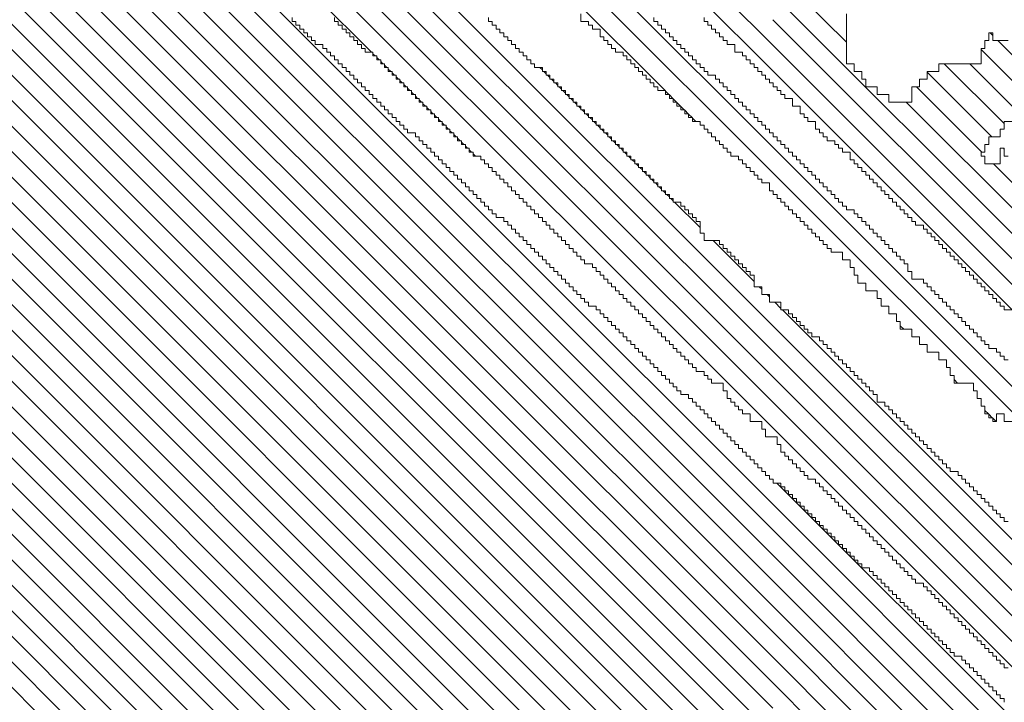
# Model space of a CAD drawing. Extents: x -215 to 940, y -831 to 749.
# Drawn here: x 800 to 810, y 255 to 262 of the extents above; entities that cross this region are included whole.
import ezdxf

# ---------------------------------------------------------------- set-up
doc = ezdxf.new("R2010")
doc.units = 0
doc.header["$MEASUREMENT"] = 0
doc.layers.get('0').update_dxf_attribs({"lineweight": 0})
doc.layers.add('1', color=7, linetype='Continuous', lineweight=0)
doc.layers.add('TITLEBLOCK', color=95, linetype='Continuous', lineweight=0)

# ---------------------------------------------------------------- blocks, each defined once
blk = doc.blocks.new('_X29')
at = {"color": 0, "ltscale": 2}
for p, q in [((-7.47325, 1.87382), (-6.93388, 2.41319)), ((-7.40212, 1.96705), (-6.95598, 2.41319)), ((-6.98882, 2.40244), (-6.97807, 2.41319)), ((-7.02212, 2.36914), (-6.99126, 2.4)), ((-7.04212, 2.34914), (-7.02456, 2.3667)), ((-7.04882, 2.34244), (-7.04456, 2.3467)), ((-7.05552, 2.33574), (-7.05126, 2.34)), ((-7.08212, 2.30914), (-7.05796, 2.3333)), ((-7.10882, 2.28244), (-7.08456, 2.3067)), ((-7.11552, 2.27574), (-7.11126, 2.28)), ((-7.04827, 2.2767), (-7.04552, 2.27945)), ((-7.04497, 2.28), (-7.04212, 2.28285)), ((-7.12212, 2.26914), (-7.11796, 2.2733)), ((-7.05827, 2.2667), (-7.05552, 2.26945)), ((-7.05497, 2.27), (-7.05212, 2.27285)), ((-7.05167, 2.2733), (-7.04882, 2.27615)), ((-7.14882, 2.24244), (-7.12456, 2.2667)), ((-7.06497, 2.26), (-7.06212, 2.26285)), ((-7.06167, 2.2633), (-7.05882, 2.26615)), ((-7.07497, 2.25), (-7.07212, 2.25285)), ((-7.07167, 2.2533), (-7.06882, 2.25615)), ((-7.06827, 2.2567), (-7.06552, 2.25945)), ((-7.08497, 2.24), (-7.08212, 2.24285)), ((-7.08167, 2.2433), (-7.07882, 2.24615)), ((-7.15552, 2.23574), (-7.15456, 2.2367)), ((-7.09167, 2.2333), (-7.08882, 2.23615)), ((-7.08827, 2.2367), (-7.08552, 2.23945)), ((-7.16882, 2.22244), (-7.15882, 2.23244)), ((-7.10167, 2.2233), (-7.09882, 2.22615)), ((-7.09827, 2.2267), (-7.09552, 2.22945)), ((-7.09497, 2.23), (-7.09212, 2.23285)), ((-7.10827, 2.2167), (-7.10552, 2.21945)), ((-7.10497, 2.22), (-7.10212, 2.22285)), ((-7.18212, 2.20914), (-7.18126, 2.21)), ((-7.17552, 2.21574), (-7.17456, 2.2167)), ((-7.11827, 2.2067), (-7.11552, 2.20945)), ((-7.11497, 2.21), (-7.11212, 2.21285)), ((-7.11167, 2.2133), (-7.10882, 2.21615)), ((-7.18882, 2.20244), (-7.18796, 2.2033)), ((-7.18552, 2.20574), (-7.18456, 2.2067)), ((-7.12497, 2.2), (-7.12212, 2.20285)), ((-7.12167, 2.2033), (-7.11882, 2.20615)), ((-7.13497, 2.19), (-7.13212, 2.19285)), ((-7.13167, 2.1933), (-7.12882, 2.19615)), ((-7.12827, 2.1967), (-7.12552, 2.19945)), ((-7.14167, 2.1833), (-7.13882, 2.18615)), ((-7.13827, 2.1867), (-7.13552, 2.18945)), ((-7.15167, 2.1733), (-7.14882, 2.17615)), ((-7.14827, 2.1767), (-7.14552, 2.17945)), ((-7.14497, 2.18), (-7.14212, 2.18285)), ((-7.45115, 1.87382), (-7.15212, 2.17285)), ((-7.40882, 1.96035), (-7.40586, 1.9633)), ((-7.40552, 1.96365), (-7.40246, 1.9667)), ((-7.41882, 1.95035), (-7.41586, 1.9533)), ((-7.41552, 1.95365), (-7.41246, 1.9567)), ((-7.41212, 1.95705), (-7.40916, 1.96)), ((-7.42552, 1.94365), (-7.42246, 1.9467)), ((-7.42212, 1.94705), (-7.41916, 1.95)), ((-7.42882, 1.94035), (-7.42586, 1.9433))]:
    blk.add_line(p, q, dxfattribs=at)
blk = doc.blocks.new('_X27')
at = {"color": 0, "ltscale": 2}
for p, q in [((-7.69422, 1.87382), (-7.15485, 2.41319)), ((-7.67212, 1.87382), (-7.13275, 2.41319)), ((-7.65003, 1.87382), (-7.11066, 2.41319)), ((-7.62793, 1.87382), (-7.08856, 2.41319)), ((-7.60583, 1.87382), (-7.06646, 2.41319)), ((-7.36882, 2.22132), (-7.17695, 2.41319)), ((-7.37212, 2.21802), (-7.37014, 2.22)), ((-7.38212, 2.20802), (-7.38014, 2.21)), ((-7.37882, 2.21132), (-7.37684, 2.2133)), ((-7.37552, 2.21462), (-7.37344, 2.2167)), ((-7.38882, 2.20132), (-7.38684, 2.2033)), ((-7.38552, 2.20462), (-7.38344, 2.2067)), ((-7.39882, 2.19132), (-7.39684, 2.1933)), ((-7.39552, 2.19462), (-7.39344, 2.1967)), ((-7.39212, 2.19802), (-7.39014, 2.2)), ((-7.40882, 2.18132), (-7.40684, 2.1833)), ((-7.40552, 2.18462), (-7.40344, 2.1867)), ((-7.40212, 2.18802), (-7.40014, 2.19)), ((-7.41552, 2.17462), (-7.41344, 2.1767)), ((-7.41212, 2.17802), (-7.41014, 2.18)), ((-7.42552, 2.16462), (-7.42344, 2.1667)), ((-7.42212, 2.16802), (-7.42014, 2.17)), ((-7.41882, 2.17132), (-7.41684, 2.1733)), ((-7.43212, 2.15802), (-7.43014, 2.16)), ((-7.42882, 2.16132), (-7.42684, 2.1633)), ((-7.44212, 2.14802), (-7.44014, 2.15)), ((-7.43882, 2.15132), (-7.43684, 2.1533)), ((-7.43552, 2.15462), (-7.43344, 2.1567)), ((-7.44882, 2.14132), (-7.44684, 2.1433)), ((-7.44552, 2.14462), (-7.44344, 2.1467)), ((-7.45882, 2.13132), (-7.45684, 2.1333)), ((-7.45552, 2.13462), (-7.45344, 2.1367)), ((-7.45212, 2.13802), (-7.45014, 2.14)), ((-7.38425, 2.0733), (-7.38212, 2.07544)), ((-7.39425, 2.0633), (-7.39212, 2.06544)), ((-7.39085, 2.0667), (-7.38882, 2.06874)), ((-7.38755, 2.07), (-7.38552, 2.07204)), ((-7.40425, 2.0533), (-7.40212, 2.05544)), ((-7.40085, 2.0567), (-7.39882, 2.05874)), ((-7.39755, 2.06), (-7.39552, 2.06204)), ((-7.41085, 2.0467), (-7.40882, 2.04874)), ((-7.40755, 2.05), (-7.40552, 2.05204)), ((-7.42085, 2.0367), (-7.41882, 2.03874)), ((-7.41755, 2.04), (-7.41552, 2.04204)), ((-7.41425, 2.0433), (-7.41212, 2.04544)), ((-7.42755, 2.03), (-7.42552, 2.03204)), ((-7.42425, 2.0333), (-7.42212, 2.03544)), ((-7.43755, 2.02), (-7.43552, 2.02204)), ((-7.43425, 2.0233), (-7.43212, 2.02544)), ((-7.43085, 2.0267), (-7.42882, 2.02874)), ((-7.44425, 2.0133), (-7.44212, 2.01544)), ((-7.44085, 2.0167), (-7.43882, 2.01874)), ((-7.45425, 2.0033), (-7.45212, 2.00544)), ((-7.45085, 2.0067), (-7.44882, 2.00874)), ((-7.44755, 2.01), (-7.44552, 2.01204)), ((-7.46425, 1.9933), (-7.46212, 1.99544)), ((-7.46085, 1.9967), (-7.45882, 1.99874)), ((-7.45755, 2), (-7.45552, 2.00204)), ((-7.47085, 1.9867), (-7.46882, 1.98874)), ((-7.46755, 1.99), (-7.46552, 1.99204)), ((-7.48085, 1.9767), (-7.47882, 1.97874)), ((-7.47755, 1.98), (-7.47552, 1.98204)), ((-7.47425, 1.9833), (-7.47212, 1.98544)), ((-7.48755, 1.97), (-7.48552, 1.97204)), ((-7.48425, 1.9733), (-7.48212, 1.97544)), ((-7.49755, 1.96), (-7.49552, 1.96204)), ((-7.49425, 1.9633), (-7.49212, 1.96544)), ((-7.49085, 1.9667), (-7.48882, 1.96874)), ((-7.52085, 1.9367), (-7.49882, 1.95874)), ((-7.56755, 1.89), (-7.53212, 1.92544)), ((-7.57425, 1.8833), (-7.57212, 1.88544)), ((-7.58085, 1.8767), (-7.57882, 1.87874))]:
    blk.add_line(p, q, dxfattribs=at)
blk = doc.blocks.new('_X31')
at = {"color": 0, "ltscale": 2}
for p, q in [((-8.47882, 1.9731), (-7.44793, 3.00399)), ((-8.47882, 1.95101), (-7.43553, 2.99429)), ((-8.47882, 1.92891), (-7.42313, 2.9846)), ((-8.47882, 1.90681), (-7.41072, 2.97491)), ((-8.47882, 1.88472), (-7.39832, 2.96521)), ((-8.46762, 1.87382), (-7.38592, 2.95552)), ((-8.44552, 1.87382), (-7.37351, 2.94582)), ((-8.42342, 1.87382), (-7.36111, 2.93613)), ((-8.40133, 1.87382), (-7.34871, 2.92644)), ((-8.37923, 1.87382), (-7.33631, 2.91674)), ((-8.35713, 1.87382), (-7.3239, 2.90705)), ((-8.33504, 1.87382), (-7.3115, 2.89736)), ((-8.31294, 1.87382), (-7.2991, 2.88766)), ((-8.29084, 1.87382), (-7.28669, 2.87797)), ((-8.26874, 1.87382), (-7.27429, 2.86827)), ((-8.24665, 1.87382), (-7.26189, 2.85858)), ((-8.22455, 1.87382), (-7.24948, 2.84889)), ((-8.20245, 1.87382), (-7.23708, 2.83919)), ((-8.18036, 1.87382), (-7.22468, 2.8295)), ((-8.15826, 1.87382), (-7.21227, 2.8198)), ((-8.13616, 1.87382), (-7.19987, 2.81011)), ((-8.11406, 1.87382), (-7.18747, 2.80042)), ((-8.09197, 1.87382), (-7.17506, 2.79072)), ((-8.06987, 1.87382), (-7.16266, 2.78103)), ((-8.04777, 1.87382), (-7.15026, 2.77133)), ((-8.02568, 1.87382), (-7.13786, 2.76164)), ((-8.00358, 1.87382), (-7.12545, 2.75195)), ((-7.98148, 1.87382), (-7.11305, 2.74225)), ((-7.95938, 1.87382), (-7.10065, 2.73256)), ((-7.93729, 1.87382), (-7.08824, 2.72286)), ((-7.91519, 1.87382), (-7.07584, 2.71317)), ((-7.89309, 1.87382), (-7.06344, 2.70348)), ((-7.871, 1.87382), (-7.05103, 2.69378)), ((-7.8489, 1.87382), (-7.03863, 2.68409)), ((-7.8268, 1.87382), (-7.02623, 2.67439)), ((-7.80471, 1.87382), (-7.01382, 2.6647)), ((-7.78261, 1.87382), (-7.00142, 2.65501)), ((-7.76051, 1.87382), (-7.28552, 2.34881)), ((-7.66553, 1.9467), (-7.66552, 1.94671)), ((-7.67553, 1.9367), (-7.67552, 1.93671)), ((-7.67223, 1.94), (-7.67212, 1.94011)), ((-7.66893, 1.9433), (-7.66882, 1.94341)), ((-7.68223, 1.93), (-7.68212, 1.93011)), ((-7.67893, 1.9333), (-7.67882, 1.93341)), ((-7.69223, 1.92), (-7.69212, 1.92011)), ((-7.68893, 1.9233), (-7.68882, 1.92341)), ((-7.68553, 1.9267), (-7.68552, 1.92671)), ((-7.70223, 1.91), (-7.70212, 1.91011)), ((-7.69893, 1.9133), (-7.69882, 1.91341)), ((-7.69553, 1.9167), (-7.69552, 1.91671)), ((-7.70893, 1.9033), (-7.70882, 1.90341)), ((-7.70553, 1.9067), (-7.70552, 1.90671)), ((-7.71893, 1.8933), (-7.71882, 1.89341)), ((-7.71553, 1.8967), (-7.71552, 1.89671)), ((-7.71223, 1.9), (-7.71212, 1.90011)), ((-7.72553, 1.8867), (-7.72552, 1.88671)), ((-7.72223, 1.89), (-7.72212, 1.89011)), ((-7.73553, 1.8767), (-7.73552, 1.87671)), ((-7.73223, 1.88), (-7.73212, 1.88011)), ((-7.72893, 1.8833), (-7.72882, 1.88341))]:
    blk.add_line(p, q, dxfattribs=at)
blk = doc.blocks.new('_X19')
at = {"color": 0, "ltscale": 2}
for p, q in [((-7.38486, 1.87382), (-6.84549, 2.41319)), ((-7.36276, 1.87382), (-6.82339, 2.41319))]:
    blk.add_line(p, q, dxfattribs=at)
blk = doc.blocks.new('_X17')
at = {"color": 0, "ltscale": 2}
for p, q in [((-8.02212, 1.32495), (-7.47325, 1.87382)), ((-7.99497, 1.33), (-7.45115, 1.87382)), ((-7.98328, 1.2533), (-7.36276, 1.87382)), ((-7.86449, 1.35), (-7.34067, 1.87382)), ((-7.84212, 1.35027), (-7.31857, 1.87382)), ((-7.66212, 1.59656), (-7.38486, 1.87382)), ((-7.36029, 1.81), (-7.29647, 1.87382)), ((-7.81699, 1.3533), (-7.41212, 1.75817)), ((-7.60882, 1.76035), (-7.60586, 1.7633)), ((-7.45552, 1.69268), (-7.39882, 1.74938)), ((-7.44212, 1.68398), (-7.3861, 1.74)), ((-7.4307, 1.6733), (-7.37882, 1.72518)), ((-7.65552, 1.71365), (-7.65246, 1.7167)), ((-7.42212, 1.65978), (-7.37882, 1.70308)), ((-7.68212, 1.68705), (-7.67916, 1.69)), ((-7.40981, 1.65), (-7.36651, 1.6933)), ((-7.79819, 1.35), (-7.46552, 1.68268)), ((-7.68882, 1.68035), (-7.68586, 1.6833)), ((-7.68552, 1.68365), (-7.68246, 1.6867)), ((-7.35441, 1.6833), (-7.35212, 1.68559)), ((-7.4528, 1.6733), (-7.45212, 1.67398)), ((-7.39771, 1.64), (-7.35882, 1.67889))]:
    blk.add_line(p, q, dxfattribs=at)
blk = doc.blocks.new('_X16')
at = {"color": 0, "ltscale": 2}
for p, q in [((-8.35901, 1.43), (-7.91519, 1.87382)), ((-8.33021, 1.4367), (-7.89309, 1.87382)), ((-8.27152, 1.4733), (-7.871, 1.87382)), ((-8.22942, 1.4933), (-7.8489, 1.87382)), ((-8.19552, 1.5051), (-7.8268, 1.87382)), ((-8.16852, 1.51), (-7.80471, 1.87382)), ((-8.13643, 1.52), (-7.78261, 1.87382)), ((-8.13594, 1.41), (-7.67212, 1.87382)), ((-8.10212, 1.42173), (-7.65003, 1.87382)), ((-8.09763, 1.5367), (-7.76051, 1.87382)), ((-8.07175, 1.43), (-7.62793, 1.87382)), ((-8.06223, 1.55), (-7.74212, 1.87011)), ((-8.03635, 1.4433), (-7.60583, 1.87382)), ((-8.00212, 1.56592), (-7.69422, 1.87382)), ((-7.59085, 1.8667), (-7.58552, 1.87204)), ((-7.99755, 1.46), (-7.59212, 1.86544))]:
    blk.add_line(p, q, dxfattribs=at)

msp = doc.modelspace()

# ---------------------------------------------------------------- linework, layer by layer
at = {"layer": '1', "color": 3, "ltscale": 2}
for points in [[(809.755804, 255.36), (809.755804, 255.3996), (809.715004, 255.3996), (809.715004, 255.4392), (809.675404, 255.4392), (809.675404, 255.48), (809.635804, 255.48), (809.635804, 255.5196), (809.595004, 255.5196), (809.595004, 255.5592), (809.555404, 255.5592), (809.555404, 255.6), (809.515804, 255.6), (809.515804, 255.6396), (809.475004, 255.6396), (809.475004, 255.6792), (809.435404, 255.6792), (809.435404, 255.72), (809.395804, 255.72), (809.395804, 255.7596), (809.355004, 255.7596), (809.355004, 255.7992), (809.315404, 255.7992), (809.315404, 255.84), (809.235004, 255.84), (809.235004, 255.8796), (809.195404, 255.8796), (809.195404, 255.9192), (809.155804, 255.9192), (809.155804, 255.96), (809.115004, 255.96), (809.115004, 255.9996), (809.075404, 255.9996), (809.075404, 256.0392), (809.035804, 256.0392), (809.035804, 256.08), (808.995004, 256.08), (808.995004, 256.1196), (808.955404, 256.1196), (808.955404, 256.1592), (808.915804, 256.1592), (808.915804, 256.2), (808.875004, 256.2), (808.875004, 256.2396), (808.835404, 256.2396), (808.835404, 256.2792), (808.795804, 256.2792), (808.795804, 256.32), (808.755004, 256.32), (808.755004, 256.3596), (808.715404, 256.3596), (808.715404, 256.3992), (808.675804, 256.3992), (808.675804, 256.44), (808.635004, 256.44), (808.635004, 256.4796), (808.595404, 256.4796), (808.595404, 256.5192), (808.555804, 256.5192), (808.555804, 256.56), (808.515004, 256.56), (808.515004, 256.5996), (808.475404, 256.5996), (808.475404, 256.6392), (808.435804, 256.6392), (808.435804, 256.68), (808.395004, 256.68), (808.395004, 256.7196), (808.355404, 256.7196), (808.355404, 256.7592), (808.275004, 256.7592), (808.275004, 256.8), (808.235404, 256.8), (808.235404, 256.8396), (808.195804, 256.8396), (808.195804, 256.8792), (808.155004, 256.8792), (808.155004, 256.92), (808.115404, 256.92), (808.115404, 256.9596), (808.075804, 256.9596), (808.075804, 256.9992), (808.035004, 256.9992), (808.035004, 257.04), (807.995404, 257.04), (807.995404, 257.0796), (807.955804, 257.0796), (807.955804, 257.1192), (807.915004, 257.1192), (807.915004, 257.16), (807.875404, 257.16), (807.875404, 257.1996), (807.835804, 257.1996), (807.835804, 257.2392), (807.795004, 257.2392), (807.795004, 257.28), (807.755404, 257.28), (807.755404, 257.3196), (807.715804, 257.3196), (807.715804, 257.3592), (807.675004, 257.3592), (807.675004, 257.4), (807.635404, 257.4), (807.635404, 257.4396), (807.595804, 257.4396), (807.595804, 257.4792), (807.555004, 257.4792), (807.555004, 257.52), (807.515404, 257.52), (807.515404, 257.5596), (807.475804, 257.5596), (807.475804, 257.5992), (807.435004, 257.5992), (807.435004, 257.64), (807.355804, 257.64), (807.355804, 257.6796), (807.315004, 257.6796), (807.315004, 257.7192), (807.275404, 257.7192), (807.275404, 257.76), (807.235804, 257.76), (807.235804, 257.7996), (807.195004, 257.7996), (807.195004, 257.8392), (807.155404, 257.8392), (807.155404, 257.88), (807.115804, 257.88), (807.115804, 257.9196), (807.075004, 257.9196), (807.075004, 257.9592), (807.035404, 257.9592), (807.035404, 258), (806.995804, 258), (806.995804, 258.0396), (806.955004, 258.0396), (806.955004, 258.0792), (806.915404, 258.0792), (806.915404, 258.12), (806.875804, 258.12), (806.875804, 258.1596), (806.835004, 258.1596), (806.835004, 258.1992), (806.795404, 258.1992), (806.795404, 258.24), (806.755804, 258.24), (806.755804, 258.2796), (806.715004, 258.2796), (806.715004, 258.3192), (806.675404, 258.3192), (806.675404, 258.36), (806.635804, 258.36), (806.635804, 258.3996), (806.595004, 258.3996), (806.595004, 258.4392), (806.555404, 258.4392), (806.555404, 258.48), (806.515804, 258.48), (806.515804, 258.5196), (806.475004, 258.5196), (806.475004, 258.5592), (806.395804, 258.5592), (806.395804, 258.6), (806.355004, 258.6), (806.355004, 258.6396), (806.315404, 258.6396), (806.315404, 258.6792), (806.275804, 258.6792), (806.275804, 258.72), (806.235004, 258.72), (806.235004, 258.7596), (806.195404, 258.7596), (806.195404, 258.7992), (806.155804, 258.7992), (806.155804, 258.84), (806.115004, 258.84), (806.115004, 258.8796), (806.075404, 258.8796), (806.075404, 258.9192), (806.035804, 258.9192), (806.035804, 258.96), (805.995004, 258.96), (805.995004, 258.9996), (805.955404, 258.9996), (805.955404, 259.0392), (805.915804, 259.0392), (805.915804, 259.08), (805.875004, 259.08), (805.875004, 259.1196), (805.835404, 259.1196), (805.835404, 259.1592), (805.795804, 259.1592), (805.795804, 259.2), (805.755004, 259.2), (805.755004, 259.2396), (805.715404, 259.2396), (805.715404, 259.2792), (805.675804, 259.2792), (805.675804, 259.32), (805.635004, 259.32), (805.635004, 259.3596), (805.595404, 259.3596), (805.595404, 259.3992), (805.555804, 259.3992), (805.555804, 259.44), (805.515004, 259.44), (805.515004, 259.4796), (805.435804, 259.4796), (805.435804, 259.5192), (805.395004, 259.5192), (805.395004, 259.56), (805.355404, 259.56), (805.355404, 259.5996), (805.315804, 259.5996), (805.315804, 259.6392), (805.275004, 259.6392), (805.275004, 259.68), (805.235404, 259.68), (805.235404, 259.7196), (805.195804, 259.7196), (805.195804, 259.7592), (805.155004, 259.7592), (805.155004, 259.8), (805.115404, 259.8), (805.115404, 259.8396), (805.075804, 259.8396), (805.075804, 259.8792), (805.035004, 259.8792), (805.035004, 259.92), (804.995404, 259.92), (804.995404, 259.9596), (804.955804, 259.9596), (804.955804, 259.9992), (804.915004, 259.9992), (804.915004, 260.04), (804.875404, 260.04), (804.875404, 260.0796), (804.835804, 260.0796), (804.835804, 260.1192), (804.795004, 260.1192), (804.795004, 260.16), (804.755404, 260.16), (804.755404, 260.1996), (804.715804, 260.1996), (804.715804, 260.2392), (804.675004, 260.2392), (804.675004, 260.28), (804.635404, 260.28), (804.635404, 260.3196), (804.595804, 260.3196), (804.595804, 260.3592), (804.555004, 260.3592), (804.555004, 260.4), (804.475804, 260.4), (804.475804, 260.4396), (804.435004, 260.4396), (804.435004, 260.4792), (804.395404, 260.4792), (804.395404, 260.52), (804.355804, 260.52), (804.355804, 260.5596), (804.315004, 260.5596), (804.315004, 260.5992), (804.275404, 260.5992), (804.275404, 260.64), (804.235804, 260.64), (804.235804, 260.6796), (804.195004, 260.6796), (804.195004, 260.7192), (804.155404, 260.7192), (804.155404, 260.76), (804.115804, 260.76), (804.115804, 260.7996), (804.075004, 260.7996), (804.075004, 260.8392), (804.035404, 260.8392), (804.035404, 260.88), (803.995804, 260.88), (803.995804, 260.9196), (803.955004, 260.9196), (803.955004, 260.9592), (803.915404, 260.9592), (803.915404, 261), (803.875804, 261), (803.875804, 261.0396), (803.835004, 261.0396), (803.835004, 261.0792), (803.795404, 261.0792), (803.795404, 261.12), (803.755804, 261.12), (803.755804, 261.1596), (803.715004, 261.1596), (803.715004, 261.1992), (803.675404, 261.1992), (803.675404, 261.24), (803.635804, 261.24), (803.635804, 261.2796), (803.555404, 261.2796), (803.555404, 261.3192), (803.515804, 261.3192), (803.515804, 261.36), (803.475004, 261.36), (803.475004, 261.3996), (803.435404, 261.3996), (803.435404, 261.4392), (803.395804, 261.4392), (803.395804, 261.48), (803.355004, 261.48), (803.355004, 261.5196), (803.315404, 261.5196), (803.315404, 261.5592), (803.275804, 261.5592), (803.275804, 261.6), (803.235004, 261.6), (803.235004, 261.6396), (803.195404, 261.6396), (803.195404, 261.6792), (803.155804, 261.6792), (803.155804, 261.72), (803.115004, 261.72), (803.115004, 261.7596), (803.075404, 261.7596), (803.075404, 261.7992), (803.035804, 261.7992), (803.035804, 261.84), (802.995004, 261.84), (802.995004, 261.8796), (802.955404, 261.8796), (802.955404, 261.9192), (802.915804, 261.9192), (802.915804, 261.96), (802.875004, 261.96), (802.875004, 261.9996), (802.835404, 261.9996), (802.835404, 262.0392), (802.795804, 262.0392), (802.795804, 262.08), (802.755004, 262.08), (802.755004, 262.1196), (802.715404, 262.1196), (802.715404, 262.1592), (802.675804, 262.1592), (802.675804, 262.2), (802.595404, 262.2), (802.595404, 262.2396), (802.555804, 262.2396), (802.555804, 262.2792), (802.515004, 262.2792), (802.515004, 262.32), (802.475404, 262.32), (802.475404, 262.3596), (802.435804, 262.3596), (802.435804, 262.3992), (802.395004, 262.3992), (802.395004, 262.44), (802.355404, 262.44), (802.355404, 262.4796)], [(802.795804, 262.4796), (802.795804, 262.44), (802.835404, 262.44), (802.835404, 262.3992), (802.875004, 262.3992), (802.875004, 262.3596), (802.915804, 262.3596), (802.915804, 262.32), (802.955404, 262.32), (802.955404, 262.2792), (802.995004, 262.2792), (802.995004, 262.2396), (803.035804, 262.2396), (803.035804, 262.2), (803.075404, 262.2), (803.075404, 262.1592), (803.115004, 262.1592), (803.115004, 262.1196), (803.195404, 262.1196), (803.195404, 262.08), (803.235004, 262.08), (803.235004, 262.0392), (803.275804, 262.0392), (803.275804, 261.9996), (803.315404, 261.9996), (803.315404, 261.96), (803.355004, 261.96), (803.355004, 261.9192), (803.395804, 261.9192), (803.395804, 261.8796), (803.435404, 261.8796), (803.435404, 261.84), (803.475004, 261.84), (803.475004, 261.7992), (803.515804, 261.7992), (803.515804, 261.7596), (803.555404, 261.7596), (803.555404, 261.72), (803.595004, 261.72), (803.595004, 261.6792), (803.635804, 261.6792), (803.635804, 261.6396), (803.675404, 261.6396), (803.675404, 261.6), (803.715004, 261.6), (803.715004, 261.5592), (803.755804, 261.5592), (803.755804, 261.5196), (803.795404, 261.5196), (803.795404, 261.48), (803.835004, 261.48), (803.835004, 261.4392), (803.875804, 261.4392), (803.875804, 261.3996), (803.915404, 261.3996), (803.915404, 261.36), (803.955004, 261.36), (803.955004, 261.3192), (803.995804, 261.3192), (803.995804, 261.2796), (804.035404, 261.2796), (804.035404, 261.24), (804.075004, 261.24), (804.075004, 261.1992), (804.115804, 261.1992), (804.115804, 261.1596), (804.155404, 261.1596), (804.155404, 261.12), (804.195004, 261.12), (804.195004, 261.0792), (804.235804, 261.0792), (804.235804, 261.0396), (804.315004, 261.0396), (804.315004, 261), (804.355804, 261), (804.355804, 260.9592), (804.395404, 260.9592), (804.395404, 260.9196), (804.435004, 260.9196), (804.435004, 260.88), (804.475804, 260.88), (804.475804, 260.8392), (804.515404, 260.8392), (804.515404, 260.7996), (804.555004, 260.7996), (804.555004, 260.76), (804.595804, 260.76), (804.595804, 260.7192), (804.635404, 260.7192), (804.635404, 260.6796), (804.675004, 260.6796), (804.675004, 260.64), (804.715804, 260.64), (804.715804, 260.5992), (804.755404, 260.5992), (804.755404, 260.5596), (804.795004, 260.5596), (804.795004, 260.52), (804.835804, 260.52), (804.835804, 260.4792), (804.875404, 260.4792), (804.875404, 260.4396), (804.915004, 260.4396), (804.915004, 260.4), (804.955804, 260.4), (804.955804, 260.3592), (804.995404, 260.3592), (804.995404, 260.3196), (805.035004, 260.3196), (805.035004, 260.28), (805.075804, 260.28), (805.075804, 260.2392), (805.115404, 260.2392), (805.115404, 260.1996), (805.155004, 260.1996), (805.155004, 260.16), (805.195804, 260.16), (805.195804, 260.1192), (805.235404, 260.1192), (805.235404, 260.0796), (805.275004, 260.0796), (805.275004, 260.04), (805.315804, 260.04), (805.315804, 259.9992), (805.355404, 259.9992), (805.355404, 259.9596), (805.395004, 259.9596), (805.395004, 259.92), (805.475404, 259.92), (805.475404, 259.8792), (805.515004, 259.8792), (805.515004, 259.8396), (805.555804, 259.8396), (805.555804, 259.8), (805.595404, 259.8), (805.595404, 259.7592), (805.635004, 259.7592), (805.635004, 259.7196), (805.675804, 259.7196), (805.675804, 259.68), (805.715404, 259.68), (805.715404, 259.6392), (805.755004, 259.6392), (805.755004, 259.5996), (805.795804, 259.5996), (805.795804, 259.56), (805.835404, 259.56), (805.835404, 259.5192), (805.875004, 259.5192), (805.875004, 259.4796), (805.915804, 259.4796), (805.915804, 259.44), (805.955404, 259.44), (805.955404, 259.3992), (805.995004, 259.3992), (805.995004, 259.3596), (806.035804, 259.3596), (806.035804, 259.32), (806.075404, 259.32), (806.075404, 259.2792), (806.115004, 259.2792), (806.115004, 259.2396), (806.155804, 259.2396), (806.155804, 259.2), (806.195404, 259.2), (806.195404, 259.1592), (806.235004, 259.1592), (806.235004, 259.1196), (806.275804, 259.1196), (806.275804, 259.08), (806.315404, 259.08), (806.315404, 259.0392), (806.355004, 259.0392), (806.355004, 258.9996), (806.395804, 258.9996), (806.395804, 258.96), (806.435404, 258.96), (806.435404, 258.9192), (806.475004, 258.9192), (806.475004, 258.8796), (806.515804, 258.8796), (806.515804, 258.84), (806.555404, 258.84), (806.555404, 258.7992), (806.635804, 258.7992), (806.635804, 258.7596), (806.675404, 258.7596), (806.675404, 258.72), (806.715004, 258.72), (806.715004, 258.6792), (806.835004, 258.6792), (806.835004, 258.6), (806.875804, 258.6), (806.875804, 258.5196), (806.915404, 258.5196), (806.915404, 258.48), (806.955004, 258.48), (806.955004, 258.4392), (806.995804, 258.4392), (806.995804, 258.3996), (807.035404, 258.3996), (807.035404, 258.36), (807.115804, 258.36), (807.115804, 258.2796), (807.235804, 258.2796), (807.235804, 258.1992), (807.275404, 258.1992), (807.275404, 258.12), (807.395404, 258.12), (807.395404, 258.0396), (807.435004, 258.0396), (807.435004, 257.9592), (807.475804, 257.9592), (807.475804, 257.9196), (807.515404, 257.9196), (807.515404, 257.88), (807.555004, 257.88), (807.555004, 257.8392), (807.595804, 257.8392), (807.595804, 257.7996), (807.635404, 257.7996), (807.635404, 257.76), (807.675004, 257.76), (807.675004, 257.7192), (807.715804, 257.7192), (807.715804, 257.6796), (807.795004, 257.6796), (807.795004, 257.64), (807.835804, 257.64), (807.835804, 257.5992), (807.875404, 257.5992), (807.875404, 257.5596), (807.915004, 257.5596), (807.915004, 257.52), (807.955804, 257.52), (807.955804, 257.4792), (807.995404, 257.4792), (807.995404, 257.4396), (808.035004, 257.4396), (808.035004, 257.4), (808.075804, 257.4), (808.075804, 257.3592), (808.115404, 257.3592), (808.115404, 257.3196), (808.155004, 257.3196), (808.155004, 257.28), (808.195804, 257.28), (808.195804, 257.2392), (808.235404, 257.2392), (808.235404, 257.1996), (808.275004, 257.1996), (808.275004, 257.16), (808.315804, 257.16), (808.315804, 257.1192), (808.355404, 257.1192), (808.355404, 257.0796), (808.395004, 257.0796), (808.395004, 257.04), (808.435804, 257.04), (808.435804, 256.9992), (808.475404, 256.9992), (808.475404, 256.9596), (808.515004, 256.9596), (808.515004, 256.92), (808.555804, 256.92), (808.555804, 256.8792), (808.595404, 256.8792), (808.595404, 256.8396), (808.635004, 256.8396), (808.635004, 256.8), (808.675804, 256.8), (808.675804, 256.7592), (808.715404, 256.7592), (808.715404, 256.7196), (808.755004, 256.7196), (808.755004, 256.68), (808.795804, 256.68), (808.795804, 256.6392), (808.835404, 256.6392), (808.835404, 256.5996), (808.915804, 256.5996), (808.915804, 256.56), (808.955404, 256.56), (808.955404, 256.5192), (808.995004, 256.5192), (808.995004, 256.4796), (809.035804, 256.4796), (809.035804, 256.44), (809.075404, 256.44), (809.075404, 256.3992), (809.115004, 256.3992), (809.115004, 256.3596), (809.155804, 256.3596), (809.155804, 256.32), (809.195404, 256.32), (809.195404, 256.2792), (809.235004, 256.2792), (809.235004, 256.2396), (809.275804, 256.2396), (809.275804, 256.2), (809.315404, 256.2), (809.315404, 256.1592), (809.355004, 256.1592), (809.355004, 256.1196), (809.395804, 256.1196), (809.395804, 256.08), (809.435404, 256.08), (809.435404, 256.0392), (809.475004, 256.0392), (809.475004, 255.9996), (809.515804, 255.9996), (809.515804, 255.96), (809.555404, 255.96), (809.555404, 255.9192), (809.595004, 255.9192), (809.595004, 255.8796), (809.635804, 255.8796), (809.635804, 255.84), (809.675404, 255.84), (809.675404, 255.7992), (809.715004, 255.7992), (809.715004, 255.7596), (809.755804, 255.7596), (809.755804, 255.72), (809.795404, 255.72)], [(809.795404, 257.2392), (809.755804, 257.2392), (809.755804, 257.28), (809.715004, 257.28), (809.715004, 257.3196), (809.675404, 257.3196), (809.675404, 257.3592), (809.635804, 257.3592), (809.635804, 257.4), (809.595004, 257.4), (809.595004, 257.4396), (809.555404, 257.4396), (809.555404, 257.4792), (809.515804, 257.4792), (809.515804, 257.52), (809.475004, 257.52), (809.475004, 257.5596), (809.435404, 257.5596), (809.435404, 257.5992), (809.395804, 257.5992), (809.395804, 257.64), (809.355004, 257.64), (809.355004, 257.6796), (809.315404, 257.6796), (809.315404, 257.7192), (809.275804, 257.7192), (809.275804, 257.76), (809.195404, 257.76), (809.195404, 257.7996), (809.155804, 257.7996), (809.155804, 257.8392), (809.115004, 257.8392), (809.115004, 257.88), (809.075404, 257.88), (809.075404, 257.9196), (809.035804, 257.9196), (809.035804, 257.9592), (808.995004, 257.9592), (808.995004, 258), (808.955404, 258), (808.955404, 258.0396), (808.915804, 258.0396), (808.915804, 258.0792), (808.875004, 258.0792), (808.875004, 258.12), (808.835404, 258.12), (808.835404, 258.1596), (808.795804, 258.1596), (808.795804, 258.1992), (808.755004, 258.1992), (808.755004, 258.24), (808.715404, 258.24), (808.715404, 258.2796), (808.675804, 258.2796), (808.675804, 258.3192), (808.635004, 258.3192), (808.635004, 258.36), (808.595404, 258.36), (808.595404, 258.3996), (808.555804, 258.3996), (808.555804, 258.4392), (808.515004, 258.4392), (808.515004, 258.48), (808.435804, 258.48), (808.435804, 258.5592), (808.395004, 258.5592), (808.395004, 258.6), (808.355404, 258.6), (808.355404, 258.6396), (808.315804, 258.6396), (808.315804, 258.6792), (808.275004, 258.6792), (808.275004, 258.72), (808.235404, 258.72), (808.235404, 258.7596), (808.195804, 258.7596), (808.195804, 258.7992), (808.155004, 258.7992), (808.155004, 258.84), (808.115404, 258.84), (808.115404, 258.8796), (808.075804, 258.8796), (808.075804, 258.9192), (808.035004, 258.9192), (808.035004, 258.96), (807.995404, 258.96), (807.995404, 258.9996), (807.955804, 258.9996), (807.955804, 259.0392), (807.915004, 259.0392), (807.915004, 259.08), (807.875404, 259.08), (807.875404, 259.1196), (807.835804, 259.1196), (807.835804, 259.1592), (807.755404, 259.1592), (807.755404, 259.2), (807.715804, 259.2), (807.715804, 259.2396), (807.675004, 259.2396), (807.675004, 259.2792), (807.635404, 259.2792), (807.635404, 259.32), (807.595804, 259.32), (807.595804, 259.3596), (807.555004, 259.3596), (807.555004, 259.3992), (807.515404, 259.3992), (807.515404, 259.44), (807.435004, 259.44), (807.435004, 259.5192), (807.315004, 259.5192), (807.315004, 259.5996), (807.235804, 259.5996), (807.235804, 259.68), (807.155404, 259.68), (807.155404, 259.8), (807.115804, 259.8), (807.115804, 259.8396), (807.075004, 259.8396), (807.075004, 259.8792), (807.035404, 259.8792), (807.035404, 259.92), (806.995804, 259.92), (806.995804, 259.9596), (806.955004, 259.9596), (806.955004, 259.9992), (806.915404, 259.9992), (806.915404, 260.04), (806.875804, 260.04), (806.875804, 260.0796), (806.835004, 260.0796), (806.835004, 260.1192), (806.795404, 260.1192), (806.795404, 260.16), (806.635804, 260.16), (806.635804, 260.2392), (806.595004, 260.2392), (806.595004, 260.3592), (806.555404, 260.3592), (806.555404, 260.4), (806.515804, 260.4), (806.515804, 260.4396), (806.475004, 260.4396), (806.475004, 260.4792), (806.435404, 260.4792), (806.435404, 260.52), (806.395804, 260.52), (806.395804, 260.5596), (806.315404, 260.5596), (806.315404, 260.5992), (806.275804, 260.5992), (806.275804, 260.64), (806.235004, 260.64), (806.235004, 260.6796), (806.195404, 260.6796), (806.195404, 260.7192), (806.155804, 260.7192), (806.155804, 260.76), (806.115004, 260.76), (806.115004, 260.7996), (806.075404, 260.7996), (806.075404, 260.8392), (806.035804, 260.8392), (806.035804, 260.88), (805.995004, 260.88), (805.995004, 260.9196), (805.955404, 260.9196), (805.955404, 260.9592), (805.915804, 260.9592), (805.915804, 261), (805.875004, 261), (805.875004, 261.0396), (805.835404, 261.0396), (805.835404, 261.0792), (805.795804, 261.0792), (805.795804, 261.12), (805.755004, 261.12), (805.755004, 261.1596), (805.715404, 261.1596), (805.715404, 261.1992), (805.675804, 261.1992), (805.675804, 261.24), (805.635004, 261.24), (805.635004, 261.2796), (805.595404, 261.2796), (805.595404, 261.3192), (805.555804, 261.3192), (805.555804, 261.36), (805.515004, 261.36), (805.515004, 261.3996), (805.475404, 261.3996), (805.475404, 261.4392), (805.435804, 261.4392), (805.435804, 261.48), (805.395004, 261.48), (805.395004, 261.5196), (805.355404, 261.5196), (805.355404, 261.5592), (805.315804, 261.5592), (805.315804, 261.6), (805.275004, 261.6), (805.275004, 261.6396), (805.235404, 261.6396), (805.235404, 261.6792), (805.195804, 261.6792), (805.195804, 261.72), (805.155004, 261.72), (805.155004, 261.7596), (805.115404, 261.7596), (805.115404, 261.7992), (805.075804, 261.7992), (805.075804, 261.84), (805.035004, 261.84), (805.035004, 261.8796), (804.995404, 261.8796), (804.995404, 261.9192), (804.955804, 261.9192), (804.955804, 261.96), (804.875404, 261.96), (804.875404, 261.9996), (804.835804, 261.9996), (804.835804, 262.0392), (804.795004, 262.0392), (804.795004, 262.08), (804.755404, 262.08), (804.755404, 262.1196), (804.715804, 262.1196), (804.715804, 262.1592), (804.675004, 262.1592), (804.675004, 262.2), (804.635404, 262.2), (804.635404, 262.2396), (804.595804, 262.2396), (804.595804, 262.2792), (804.555004, 262.2792), (804.555004, 262.32), (804.515404, 262.32), (804.515404, 262.3596), (804.475804, 262.3596), (804.475804, 262.3992), (804.435004, 262.3992), (804.435004, 262.44), (804.395404, 262.44), (804.395404, 262.4796)], [(805.355404, 262.5192), (805.355404, 262.44), (805.435804, 262.44), (805.435804, 262.3992), (805.475404, 262.3992), (805.475404, 262.3596), (805.555804, 262.3596), (805.555804, 262.2792), (805.595404, 262.2792), (805.595404, 262.2396), (805.635004, 262.2396), (805.635004, 262.2), (805.675804, 262.2), (805.675804, 262.1592), (805.715404, 262.1592), (805.715404, 262.1196), (805.795804, 262.1196), (805.795804, 262.08), (805.835404, 262.08), (805.835404, 262.0392), (805.875004, 262.0392), (805.875004, 261.9996), (805.915804, 261.9996), (805.915804, 261.96), (805.955404, 261.96), (805.955404, 261.9192), (805.995004, 261.9192), (805.995004, 261.8796), (806.035804, 261.8796), (806.035804, 261.84), (806.075404, 261.84), (806.075404, 261.7992), (806.115004, 261.7992), (806.115004, 261.7596), (806.155804, 261.7596), (806.155804, 261.72), (806.235004, 261.72), (806.235004, 261.6792), (806.275804, 261.6792), (806.275804, 261.6396), (806.315404, 261.6396), (806.315404, 261.6), (806.355004, 261.6), (806.355004, 261.5592), (806.395804, 261.5592), (806.395804, 261.5196), (806.435404, 261.5196), (806.435404, 261.48), (806.475004, 261.48), (806.475004, 261.4392), (806.515804, 261.4392), (806.515804, 261.3996), (806.595004, 261.3996), (806.595004, 261.36), (806.635804, 261.36), (806.635804, 261.3192), (806.675404, 261.3192), (806.675404, 261.2796), (806.715004, 261.2796), (806.715004, 261.24), (806.755804, 261.24), (806.755804, 261.1992), (806.795404, 261.1992), (806.795404, 261.1596), (806.835004, 261.1596), (806.835004, 261.12), (806.875804, 261.12), (806.875804, 261.0792), (806.915404, 261.0792), (806.915404, 261.0396), (806.995804, 261.0396), (806.995804, 261), (807.035404, 261), (807.035404, 260.9592), (807.075004, 260.9592), (807.075004, 260.9196), (807.115804, 260.9196), (807.115804, 260.88), (807.155404, 260.88), (807.155404, 260.8392), (807.195004, 260.8392), (807.195004, 260.7996), (807.235804, 260.7996), (807.235804, 260.76), (807.315004, 260.76), (807.315004, 260.6796), (807.355804, 260.6796), (807.355804, 260.64), (807.395404, 260.64), (807.395404, 260.5992), (807.435004, 260.5992), (807.435004, 260.5596), (807.475804, 260.5596), (807.475804, 260.52), (807.515404, 260.52), (807.515404, 260.4792), (807.555004, 260.4792), (807.555004, 260.4396), (807.595804, 260.4396), (807.595804, 260.4), (807.635404, 260.4), (807.635404, 260.3592), (807.675004, 260.3592), (807.675004, 260.3196), (807.715804, 260.3196), (807.715804, 260.28), (807.755404, 260.28), (807.755404, 260.2392), (807.795004, 260.2392), (807.795004, 260.1996), (807.835804, 260.1996), (807.835804, 260.16), (807.875404, 260.16), (807.875404, 260.1192), (807.915004, 260.1192), (807.915004, 260.0796), (807.955804, 260.0796), (807.955804, 260.04), (808.075804, 260.04), (808.075804, 259.9596), (808.155004, 259.9596), (808.155004, 259.8792), (808.195804, 259.8792), (808.195804, 259.8), (808.235404, 259.8), (808.235404, 259.7196), (808.315804, 259.7196), (808.315804, 259.6392), (808.435804, 259.6392), (808.435804, 259.56), (808.475404, 259.56), (808.475404, 259.4796), (808.555804, 259.4796), (808.555804, 259.3992), (808.635004, 259.3992), (808.635004, 259.32), (808.675804, 259.32), (808.675804, 259.2396), (808.795804, 259.2396), (808.795804, 259.1592), (808.875004, 259.1592), (808.875004, 259.08), (808.955404, 259.08), (808.955404, 258.9996), (809.075404, 258.9996), (809.075404, 258.9192), (809.155804, 258.9192), (809.155804, 258.84), (809.195404, 258.84), (809.195404, 258.7596), (809.235004, 258.7596), (809.235004, 258.6792), (809.435404, 258.6792), (809.435404, 258.6), (809.475004, 258.6), (809.475004, 258.5196), (809.515804, 258.5196), (809.515804, 258.4392), (809.555404, 258.4392), (809.555404, 258.36), (809.595004, 258.36), (809.595004, 258.3192), (809.635804, 258.3192), (809.635804, 258.2796), (809.675404, 258.2796), (809.675404, 258.36), (809.755804, 258.36), (809.755804, 258.2796), (809.835004, 258.2796)], [(809.795404, 258.9192), (809.755804, 258.9192), (809.755804, 258.96), (809.715004, 258.96), (809.715004, 258.9996), (809.675404, 258.9996), (809.675404, 259.0392), (809.595004, 259.0392), (809.595004, 259.08), (809.555404, 259.08), (809.555404, 259.1196), (809.515804, 259.1196), (809.515804, 259.1592), (809.475004, 259.1592), (809.475004, 259.2), (809.435404, 259.2), (809.435404, 259.2396), (809.395804, 259.2396), (809.395804, 259.2792), (809.355004, 259.2792), (809.355004, 259.32), (809.315404, 259.32), (809.315404, 259.3596), (809.275804, 259.3596), (809.275804, 259.3992), (809.235004, 259.3992), (809.235004, 259.44), (809.195404, 259.44), (809.195404, 259.4796), (809.155804, 259.4796), (809.155804, 259.5192), (809.115004, 259.5192), (809.115004, 259.56), (809.075404, 259.56), (809.075404, 259.5996), (809.035804, 259.5996), (809.035804, 259.6392), (808.995004, 259.6392), (808.995004, 259.68), (808.955404, 259.68), (808.955404, 259.7196), (808.915804, 259.7196), (808.915804, 259.7592), (808.795804, 259.7592), (808.795804, 259.8396), (808.755004, 259.8396), (808.755004, 259.92), (808.715404, 259.92), (808.715404, 259.9596), (808.675804, 259.9596), (808.675804, 259.9992), (808.635004, 259.9992), (808.635004, 260.04), (808.595404, 260.04), (808.595404, 260.0796), (808.555804, 260.0796), (808.555804, 260.1192), (808.515004, 260.1192), (808.515004, 260.16), (808.475404, 260.16), (808.475404, 260.1996), (808.435804, 260.1996), (808.435804, 260.2392), (808.395004, 260.2392), (808.395004, 260.28), (808.355404, 260.28), (808.355404, 260.3196), (808.315804, 260.3196), (808.315804, 260.3592), (808.275004, 260.3592), (808.275004, 260.4), (808.235404, 260.4), (808.235404, 260.4396), (808.195804, 260.4396), (808.195804, 260.4792), (808.115404, 260.4792), (808.115404, 260.52), (808.075804, 260.52), (808.075804, 260.5596), (808.035004, 260.5596), (808.035004, 260.5992), (807.995404, 260.5992), (807.995404, 260.64), (807.955804, 260.64), (807.955804, 260.6796), (807.915004, 260.6796), (807.915004, 260.7192), (807.875404, 260.7192), (807.875404, 260.76), (807.835804, 260.76), (807.835804, 260.7996), (807.795004, 260.7996), (807.795004, 260.8392), (807.755404, 260.8392), (807.755404, 260.88), (807.715804, 260.88), (807.715804, 260.9196), (807.675004, 260.9196), (807.675004, 260.9592), (807.635404, 260.9592), (807.635404, 261), (807.595804, 261), (807.595804, 261.0396), (807.555004, 261.0396), (807.555004, 261.0792), (807.515404, 261.0792), (807.515404, 261.12), (807.475804, 261.12), (807.475804, 261.1596), (807.435004, 261.1596), (807.435004, 261.1992), (807.395404, 261.1992), (807.395404, 261.24), (807.355804, 261.24), (807.355804, 261.2796), (807.315004, 261.2796), (807.315004, 261.3192), (807.275404, 261.3192), (807.275404, 261.36), (807.235804, 261.36), (807.235804, 261.3996), (807.195004, 261.3996), (807.195004, 261.4392), (807.155404, 261.4392), (807.155404, 261.48), (807.115804, 261.48), (807.115804, 261.5196), (807.075004, 261.5196), (807.075004, 261.5592), (807.035404, 261.5592), (807.035404, 261.6), (806.995804, 261.6), (806.995804, 261.6396), (806.955004, 261.6396), (806.955004, 261.6792), (806.915404, 261.6792), (806.915404, 261.72), (806.875804, 261.72), (806.875804, 261.7596), (806.835004, 261.7596), (806.835004, 261.7992), (806.795404, 261.7992), (806.795404, 261.84), (806.755804, 261.84), (806.755804, 261.8796), (806.675404, 261.8796), (806.675404, 261.9192), (806.635804, 261.9192), (806.635804, 261.96), (806.595004, 261.96), (806.595004, 261.9996), (806.555404, 261.9996), (806.555404, 262.0392), (806.515804, 262.0392), (806.515804, 262.08), (806.475004, 262.08), (806.475004, 262.1196), (806.435404, 262.1196), (806.435404, 262.1592), (806.395804, 262.1592), (806.395804, 262.2), (806.355004, 262.2), (806.355004, 262.2396), (806.315404, 262.2396), (806.315404, 262.2792), (806.275804, 262.2792), (806.275804, 262.32), (806.235004, 262.32), (806.235004, 262.3596), (806.195404, 262.3596), (806.195404, 262.3992), (806.155804, 262.3992), (806.155804, 262.44), (806.115004, 262.44), (806.115004, 262.4796)], [(806.635804, 262.4796), (806.635804, 262.44), (806.675404, 262.44), (806.675404, 262.3992), (806.715004, 262.3992), (806.715004, 262.3596), (806.755804, 262.3596), (806.755804, 262.32), (806.795404, 262.32), (806.795404, 262.2792), (806.835004, 262.2792), (806.835004, 262.2396), (806.875804, 262.2396), (806.875804, 262.2), (806.955004, 262.2), (806.955004, 262.1196), (807.035404, 262.1196), (807.035404, 262.08), (807.075004, 262.08), (807.075004, 262.0392), (807.115804, 262.0392), (807.115804, 261.9996), (807.155404, 261.9996), (807.155404, 261.96), (807.195004, 261.96), (807.195004, 261.9192), (807.235804, 261.9192), (807.235804, 261.8796), (807.275404, 261.8796), (807.275404, 261.84), (807.315004, 261.84), (807.315004, 261.7992), (807.355804, 261.7992), (807.355804, 261.7596), (807.395404, 261.7596), (807.395404, 261.72), (807.435004, 261.72), (807.435004, 261.6792), (807.475804, 261.6792), (807.475804, 261.6396), (807.555004, 261.6396), (807.555004, 261.5592), (807.635404, 261.5592), (807.635404, 261.48), (807.675004, 261.48), (807.675004, 261.4392), (807.715804, 261.4392), (807.715804, 261.3996), (807.795004, 261.3996), (807.795004, 261.3192), (807.835804, 261.3192), (807.835804, 261.2796), (807.875404, 261.2796), (807.875404, 261.24), (807.915004, 261.24), (807.915004, 261.1992), (807.995404, 261.1992), (807.995404, 261.1596), (808.035004, 261.1596), (808.035004, 261.12), (808.075804, 261.12), (808.075804, 261.0792), (808.155004, 261.0792), (808.155004, 261), (808.195804, 261), (808.195804, 260.9592), (808.235404, 260.9592), (808.235404, 260.9196), (808.275004, 260.9196), (808.275004, 260.88), (808.315804, 260.88), (808.315804, 260.8392), (808.355404, 260.8392), (808.355404, 260.7996), (808.395004, 260.7996), (808.395004, 260.76), (808.435804, 260.76), (808.435804, 260.7192), (808.475404, 260.7192), (808.475404, 260.6796), (808.515004, 260.6796), (808.515004, 260.64), (808.555804, 260.64), (808.555804, 260.5992), (808.595404, 260.5992), (808.595404, 260.5596), (808.635004, 260.5596), (808.635004, 260.52), (808.675804, 260.52), (808.675804, 260.4792), (808.715404, 260.4792), (808.715404, 260.4396), (808.755004, 260.4396), (808.755004, 260.4), (808.795804, 260.4), (808.795804, 260.3592), (808.835404, 260.3592), (808.835404, 260.3196), (808.915804, 260.3196), (808.915804, 260.28), (808.955404, 260.28), (808.955404, 260.2392), (808.995004, 260.2392), (808.995004, 260.1996), (809.035804, 260.1996), (809.035804, 260.16), (809.075404, 260.16), (809.075404, 260.1192), (809.115004, 260.1192), (809.115004, 260.0796), (809.155804, 260.0796), (809.155804, 260.04), (809.195404, 260.04), (809.195404, 259.9992), (809.235004, 259.9992), (809.235004, 259.9596), (809.275804, 259.9596), (809.275804, 259.92), (809.315404, 259.92), (809.315404, 259.8792), (809.355004, 259.8792), (809.355004, 259.8396), (809.395804, 259.8396), (809.395804, 259.8), (809.435404, 259.8), (809.435404, 259.7592), (809.475004, 259.7592), (809.475004, 259.7196), (809.515804, 259.7196), (809.515804, 259.68), (809.555404, 259.68), (809.555404, 259.6392), (809.595004, 259.6392), (809.595004, 259.5996), (809.635804, 259.5996), (809.635804, 259.56), (809.675404, 259.56), (809.675404, 259.5192), (809.715004, 259.5192), (809.715004, 259.4796), (809.755804, 259.4796), (809.755804, 259.44), (809.835004, 259.44)], [(809.795404, 262.2396), (809.635804, 262.2396), (809.635804, 262.32), (809.595004, 262.32), (809.595004, 262.2396), (809.555404, 262.2396), (809.555404, 262.1592), (809.515804, 262.1592), (809.515804, 261.9996), (809.075404, 261.9996), (809.075404, 261.9192), (808.955404, 261.9192), (808.955404, 261.84), (808.875004, 261.84), (808.875004, 261.7596), (808.795804, 261.7596), (808.795804, 261.6), (808.555804, 261.6), (808.555804, 261.6792), (808.435804, 261.6792), (808.435804, 261.7596), (808.315804, 261.7596), (808.315804, 261.84), (808.275004, 261.84), (808.275004, 261.9192), (808.195804, 261.9192), (808.195804, 261.9996), (808.115404, 261.9996), (808.115404, 262.5192)], [(809.795404, 261.0396), (809.755804, 261.0396), (809.755804, 261.12), (809.715004, 261.12), (809.715004, 260.9592), (809.555404, 260.9592), (809.555404, 261.0396), (809.515804, 261.0396), (809.515804, 261.0792), (809.555404, 261.0792), (809.555404, 261.1596), (809.595004, 261.1596), (809.595004, 261.24), (809.715004, 261.24), (809.715004, 261.3192), (809.755804, 261.3192), (809.755804, 261.3996), (809.875804, 261.3996)]]:
    msp.add_lwpolyline(points, dxfattribs=at)

# ---------------------------------------------------------------- block references
at = {"layer": 'TITLEBLOCK', "color": 8, "ltscale": 2, "xscale": 12, "yscale": 12, "zscale": 12, "rotation": 90}
for name in ['_X19', '_X17', '_X31', '_X16']:
    msp.add_blockref(name, (829.835404, 350.545414), dxfattribs=at)
at = {"layer": 'TITLEBLOCK', "color": 1, "ltscale": 2, "xscale": 12, "yscale": 12, "zscale": 12, "rotation": 90}
for name in ['_X27', '_X29']:
    msp.add_blockref(name, (829.835404, 350.545414), dxfattribs=at)

doc.saveas('drawing.dxf')
